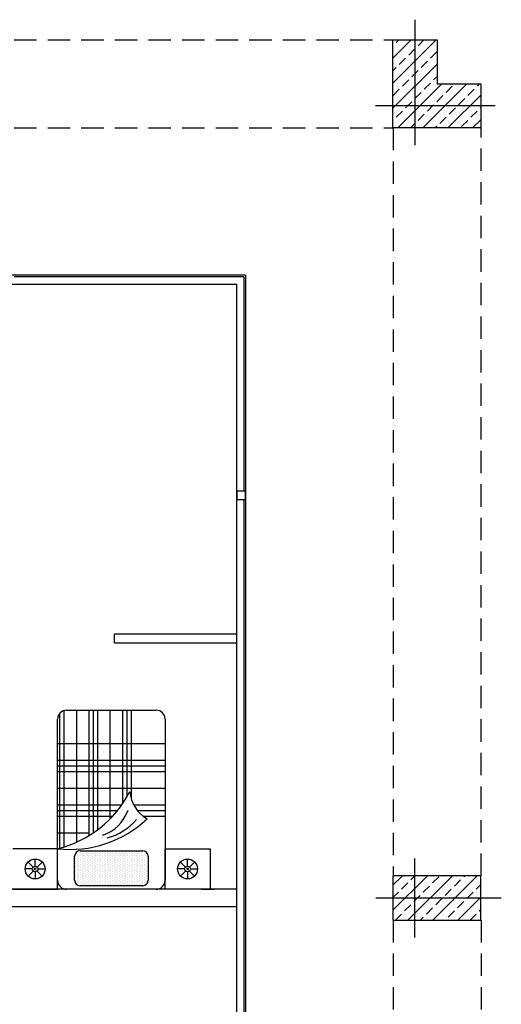
# Model space of a CAD drawing. Units: inches. Extents: x -511 to -161, y -226 to -97.
# Drawn here: x -374 to -369, y -133 to -122 of the extents above; entities that cross this region are included whole.
import ezdxf

# ---------------------------------------------------------------- set-up
doc = ezdxf.new("R2010")
doc.units = ezdxf.units.IN
doc.header["$MEASUREMENT"] = 0
doc.linetypes.add('HIDDEN', pattern=[0.375, 0.25, -0.125])
for name, color, linetype in [('1', 1, 'Continuous'), ('hatch', 252, 'Continuous'), ('NOI THAT', 42, 'Continuous')]:
    doc.layers.add(name, color=color, linetype=linetype)

# ---------------------------------------------------------------- blocks, each defined once
blk = doc.blocks.new('*X1480')
at = {"color": 0}
for p, q in [((130.365, -12.188), (130.752, -11.801)), ((130.365, -11.905), (130.469, -11.801)), ((130.535, -12.301), (131.035, -11.801)), ((130.567, -11.844), (130.611, -11.801)), ((130.815, -11.879), (130.885, -11.809)), ((130.818, -12.301), (131.318, -11.801)), ((131.062, -11.915), (131.133, -11.844)), ((131.168, -11.809), (131.176, -11.801)), ((130.461, -11.95), (130.532, -11.879)), ((130.709, -11.985), (130.779, -11.915)), ((130.956, -12.021), (131.027, -11.95)), ((131.31, -11.95), (131.365, -11.895)), ((130.365, -12.047), (130.426, -11.985)), ((130.603, -12.092), (130.673, -12.021)), ((130.85, -12.127), (130.921, -12.056)), ((131.101, -12.301), (131.365, -12.037)), ((131.204, -12.056), (131.274, -11.985)), ((130.497, -12.198), (130.567, -12.127)), ((130.744, -12.233), (130.815, -12.162)), ((131.098, -12.162), (131.168, -12.092)), ((131.345, -12.198), (131.365, -12.178)), ((130.393, -12.301), (130.461, -12.233)), ((130.676, -12.301), (130.709, -12.268)), ((130.992, -12.268), (131.062, -12.198)), ((131.242, -12.301), (131.31, -12.233))]:
    blk.add_line(p, q, dxfattribs=at)
blk = doc.blocks.new('*X1481')
at = {"color": 0}
for p, q in [((11.163, -21.646), (11.541, -21.268)), ((11.163, -21.363), (11.259, -21.268)), ((11.314, -21.355), (11.384, -21.284)), ((11.324, -21.768), (11.824, -21.268)), ((11.561, -21.39), (11.632, -21.319)), ((11.607, -21.768), (12.107, -21.268)), ((11.667, -21.284), (11.683, -21.268)), ((11.809, -21.425), (11.879, -21.355)), ((11.915, -21.319), (11.966, -21.268)), ((12.162, -21.355), (12.163, -21.353)), ((11.208, -21.461), (11.278, -21.39)), ((11.455, -21.496), (11.526, -21.425)), ((11.703, -21.531), (11.773, -21.461)), ((12.056, -21.461), (12.127, -21.39)), ((11.163, -21.505), (11.172, -21.496)), ((11.349, -21.602), (11.42, -21.531)), ((11.597, -21.637), (11.667, -21.567)), ((11.663, -21.995), (12.163, -21.495)), ((11.95, -21.567), (12.021, -21.496)), ((11.243, -21.708), (11.314, -21.637)), ((11.49, -21.744), (11.561, -21.673)), ((11.844, -21.673), (11.915, -21.602)), ((12.092, -21.708), (12.162, -21.637)), ((11.183, -21.768), (11.208, -21.744)), ((11.663, -21.853), (11.703, -21.814)), ((11.673, -22.268), (12.163, -21.778)), ((11.738, -21.779), (11.809, -21.708)), ((11.985, -21.814), (12.056, -21.744)), ((11.879, -21.92), (11.95, -21.85)), ((12.127, -21.956), (12.163, -21.919)), ((11.773, -22.026), (11.844, -21.956)), ((12.021, -22.062), (12.092, -21.991)), ((11.667, -22.132), (11.738, -22.062)), ((11.915, -22.168), (11.985, -22.097)), ((11.956, -22.268), (12.163, -22.06)), ((11.814, -22.268), (11.879, -22.203)), ((12.097, -22.268), (12.127, -22.239)), ((12.162, -22.203), (12.163, -22.202))]:
    blk.add_line(p, q, dxfattribs=at)

msp = doc.modelspace()

# ---------------------------------------------------------------- linework, layer by layer
at = {"color": 0}
for p, q in [((-373.674, -131.369), (-373.674, -131.369)), ((-373.674, -131.387), (-373.674, -131.387)), ((-373.674, -131.406), (-373.674, -131.406)), ((-373.674, -131.425), (-373.674, -131.425)), ((-373.655, -131.359), (-373.655, -131.359)), ((-373.655, -131.378), (-373.655, -131.378)), ((-373.655, -131.397), (-373.655, -131.397)), ((-373.655, -131.415), (-373.655, -131.415)), ((-373.637, -131.35), (-373.637, -131.35)), ((-373.637, -131.369), (-373.637, -131.369)), ((-373.637, -131.387), (-373.637, -131.387)), ((-373.637, -131.406), (-373.637, -131.406)), ((-373.637, -131.425), (-373.637, -131.425)), ((-373.618, -131.34), (-373.618, -131.34)), ((-373.618, -131.359), (-373.618, -131.359)), ((-373.618, -131.378), (-373.618, -131.378)), ((-373.618, -131.397), (-373.618, -131.397)), ((-373.618, -131.415), (-373.618, -131.415)), ((-373.599, -131.35), (-373.599, -131.35)), ((-373.599, -131.369), (-373.599, -131.369)), ((-373.599, -131.387), (-373.599, -131.387)), ((-373.599, -131.406), (-373.599, -131.406)), ((-373.599, -131.425), (-373.599, -131.425)), ((-373.58, -131.34), (-373.58, -131.34)), ((-373.58, -131.359), (-373.58, -131.359)), ((-373.58, -131.378), (-373.58, -131.378)), ((-373.58, -131.397), (-373.58, -131.397)), ((-373.58, -131.415), (-373.58, -131.415)), ((-373.562, -131.35), (-373.562, -131.35)), ((-373.562, -131.369), (-373.562, -131.369)), ((-373.562, -131.387), (-373.562, -131.387)), ((-373.562, -131.406), (-373.562, -131.406)), ((-373.562, -131.425), (-373.562, -131.425)), ((-373.543, -131.34), (-373.543, -131.34)), ((-373.543, -131.359), (-373.543, -131.359)), ((-373.543, -131.378), (-373.543, -131.378)), ((-373.543, -131.397), (-373.543, -131.397)), ((-373.543, -131.415), (-373.543, -131.415)), ((-373.524, -131.35), (-373.524, -131.35)), ((-373.524, -131.369), (-373.524, -131.369)), ((-373.524, -131.387), (-373.524, -131.387)), ((-373.524, -131.406), (-373.524, -131.406)), ((-373.524, -131.425), (-373.524, -131.425)), ((-373.505, -131.34), (-373.505, -131.34)), ((-373.505, -131.359), (-373.505, -131.359)), ((-373.505, -131.378), (-373.505, -131.378)), ((-373.505, -131.397), (-373.505, -131.397)), ((-373.505, -131.415), (-373.505, -131.415)), ((-373.487, -131.35), (-373.487, -131.35)), ((-373.487, -131.369), (-373.487, -131.369)), ((-373.487, -131.387), (-373.487, -131.387)), ((-373.487, -131.406), (-373.487, -131.406)), ((-373.487, -131.425), (-373.487, -131.425)), ((-373.468, -131.34), (-373.468, -131.34)), ((-373.468, -131.359), (-373.468, -131.359)), ((-373.468, -131.378), (-373.468, -131.378)), ((-373.468, -131.397), (-373.468, -131.397)), ((-373.468, -131.415), (-373.468, -131.415)), ((-373.449, -131.35), (-373.449, -131.35)), ((-373.449, -131.369), (-373.449, -131.369)), ((-373.449, -131.387), (-373.449, -131.387)), ((-373.449, -131.406), (-373.449, -131.406)), ((-373.449, -131.425), (-373.449, -131.425)), ((-373.43, -131.34), (-373.43, -131.34)), ((-373.43, -131.359), (-373.43, -131.359)), ((-373.43, -131.378), (-373.43, -131.378)), ((-373.43, -131.397), (-373.43, -131.397)), ((-373.43, -131.415), (-373.43, -131.415)), ((-373.412, -131.35), (-373.412, -131.35)), ((-373.412, -131.369), (-373.412, -131.369)), ((-373.412, -131.387), (-373.412, -131.387)), ((-373.412, -131.406), (-373.412, -131.406)), ((-373.412, -131.425), (-373.412, -131.425)), ((-373.393, -131.34), (-373.393, -131.34)), ((-373.393, -131.359), (-373.393, -131.359)), ((-373.393, -131.378), (-373.393, -131.378)), ((-373.393, -131.397), (-373.393, -131.397)), ((-373.393, -131.415), (-373.393, -131.415)), ((-373.374, -131.35), (-373.374, -131.35)), ((-373.374, -131.369), (-373.374, -131.369)), ((-373.374, -131.387), (-373.374, -131.387)), ((-373.374, -131.406), (-373.374, -131.406)), ((-373.374, -131.425), (-373.374, -131.425)), ((-373.355, -131.34), (-373.355, -131.34)), ((-373.355, -131.359), (-373.355, -131.359)), ((-373.355, -131.378), (-373.355, -131.378)), ((-373.355, -131.397), (-373.355, -131.397)), ((-373.355, -131.415), (-373.355, -131.415)), ((-373.337, -131.35), (-373.337, -131.35)), ((-373.337, -131.369), (-373.337, -131.369)), ((-373.337, -131.387), (-373.337, -131.387)), ((-373.337, -131.406), (-373.337, -131.406)), ((-373.337, -131.425), (-373.337, -131.425)), ((-373.318, -131.34), (-373.318, -131.34)), ((-373.318, -131.359), (-373.318, -131.359)), ((-373.318, -131.378), (-373.318, -131.378)), ((-373.318, -131.397), (-373.318, -131.397)), ((-373.318, -131.415), (-373.318, -131.415)), ((-373.299, -131.35), (-373.299, -131.35)), ((-373.299, -131.369), (-373.299, -131.369)), ((-373.299, -131.387), (-373.299, -131.387)), ((-373.299, -131.406), (-373.299, -131.406)), ((-373.299, -131.425), (-373.299, -131.425)), ((-373.28, -131.34), (-373.28, -131.34)), ((-373.28, -131.359), (-373.28, -131.359)), ((-373.28, -131.378), (-373.28, -131.378)), ((-373.28, -131.397), (-373.28, -131.397)), ((-373.28, -131.415), (-373.28, -131.415)), ((-373.262, -131.35), (-373.262, -131.35)), ((-373.262, -131.369), (-373.262, -131.369)), ((-373.262, -131.387), (-373.262, -131.387)), ((-373.262, -131.406), (-373.262, -131.406)), ((-373.262, -131.425), (-373.262, -131.425)), ((-373.243, -131.34), (-373.243, -131.34)), ((-373.243, -131.359), (-373.243, -131.359)), ((-373.243, -131.378), (-373.243, -131.378)), ((-373.243, -131.397), (-373.243, -131.397)), ((-373.243, -131.415), (-373.243, -131.415)), ((-373.224, -131.35), (-373.224, -131.35)), ((-373.224, -131.369), (-373.224, -131.369)), ((-373.224, -131.387), (-373.224, -131.387)), ((-373.224, -131.406), (-373.224, -131.406)), ((-373.224, -131.425), (-373.224, -131.425)), ((-373.205, -131.34), (-373.205, -131.34)), ((-373.205, -131.359), (-373.205, -131.359)), ((-373.205, -131.378), (-373.205, -131.378)), ((-373.205, -131.397), (-373.205, -131.397)), ((-373.205, -131.415), (-373.205, -131.415)), ((-373.187, -131.35), (-373.187, -131.35)), ((-373.187, -131.369), (-373.187, -131.369)), ((-373.187, -131.387), (-373.187, -131.387)), ((-373.187, -131.406), (-373.187, -131.406)), ((-373.187, -131.425), (-373.187, -131.425)), ((-373.168, -131.34), (-373.168, -131.34)), ((-373.168, -131.359), (-373.168, -131.359)), ((-373.168, -131.378), (-373.168, -131.378)), ((-373.168, -131.397), (-373.168, -131.397)), ((-373.168, -131.415), (-373.168, -131.415)), ((-373.149, -131.35), (-373.149, -131.35)), ((-373.149, -131.369), (-373.149, -131.369)), ((-373.149, -131.387), (-373.149, -131.387)), ((-373.149, -131.406), (-373.149, -131.406)), ((-373.149, -131.425), (-373.149, -131.425)), ((-373.13, -131.34), (-373.13, -131.34)), ((-373.13, -131.359), (-373.13, -131.359)), ((-373.13, -131.378), (-373.13, -131.378)), ((-373.13, -131.397), (-373.13, -131.397)), ((-373.13, -131.415), (-373.13, -131.415)), ((-373.112, -131.35), (-373.112, -131.35)), ((-373.112, -131.369), (-373.112, -131.369)), ((-373.112, -131.387), (-373.112, -131.387)), ((-373.112, -131.406), (-373.112, -131.406)), ((-373.112, -131.425), (-373.112, -131.425)), ((-373.093, -131.34), (-373.093, -131.34)), ((-373.093, -131.359), (-373.093, -131.359)), ((-373.093, -131.378), (-373.093, -131.378)), ((-373.093, -131.397), (-373.093, -131.397)), ((-373.093, -131.415), (-373.093, -131.415)), ((-373.074, -131.35), (-373.074, -131.35)), ((-373.074, -131.369), (-373.074, -131.369)), ((-373.074, -131.387), (-373.074, -131.387)), ((-373.074, -131.406), (-373.074, -131.406)), ((-373.074, -131.425), (-373.074, -131.425)), ((-373.055, -131.34), (-373.055, -131.34)), ((-373.055, -131.359), (-373.055, -131.359)), ((-373.055, -131.378), (-373.055, -131.378)), ((-373.055, -131.397), (-373.055, -131.397)), ((-373.055, -131.415), (-373.055, -131.415)), ((-373.037, -131.35), (-373.037, -131.35)), ((-373.037, -131.369), (-373.037, -131.369)), ((-373.037, -131.387), (-373.037, -131.387)), ((-373.037, -131.406), (-373.037, -131.406)), ((-373.037, -131.425), (-373.037, -131.425)), ((-373.018, -131.34), (-373.018, -131.34)), ((-373.018, -131.359), (-373.018, -131.359)), ((-373.018, -131.378), (-373.018, -131.378)), ((-373.018, -131.397), (-373.018, -131.397)), ((-373.018, -131.415), (-373.018, -131.415)), ((-372.999, -131.35), (-372.999, -131.35)), ((-372.999, -131.369), (-372.999, -131.369)), ((-372.999, -131.387), (-372.999, -131.387)), ((-372.999, -131.406), (-372.999, -131.406)), ((-372.999, -131.425), (-372.999, -131.425)), ((-372.98, -131.34), (-372.98, -131.34)), ((-372.98, -131.359), (-372.98, -131.359)), ((-372.98, -131.378), (-372.98, -131.378)), ((-372.98, -131.397), (-372.98, -131.397)), ((-372.98, -131.415), (-372.98, -131.415)), ((-372.962, -131.35), (-372.962, -131.35)), ((-372.962, -131.369), (-372.962, -131.369)), ((-372.962, -131.387), (-372.962, -131.387)), ((-372.962, -131.406), (-372.962, -131.406)), ((-372.962, -131.425), (-372.962, -131.425)), ((-372.943, -131.34), (-372.943, -131.34)), ((-372.943, -131.359), (-372.943, -131.359)), ((-372.943, -131.378), (-372.943, -131.378)), ((-372.943, -131.397), (-372.943, -131.397)), ((-372.943, -131.415), (-372.943, -131.415)), ((-372.924, -131.35), (-372.924, -131.35)), ((-372.924, -131.369), (-372.924, -131.369)), ((-372.924, -131.387), (-372.924, -131.387)), ((-372.924, -131.406), (-372.924, -131.406)), ((-372.924, -131.425), (-372.924, -131.425)), ((-372.905, -131.359), (-372.905, -131.359)), ((-372.905, -131.378), (-372.905, -131.378)), ((-372.905, -131.397), (-372.905, -131.397)), ((-372.905, -131.415), (-372.905, -131.415)), ((-372.887, -131.369), (-372.887, -131.369)), ((-372.887, -131.387), (-372.887, -131.387)), ((-372.887, -131.406), (-372.887, -131.406)), ((-372.887, -131.425), (-372.887, -131.425)), ((-372.868, -131.378), (-372.868, -131.378)), ((-372.868, -131.397), (-372.868, -131.397)), ((-372.868, -131.415), (-372.868, -131.415)), ((-373.674, -131.444), (-373.674, -131.444)), ((-373.674, -131.462), (-373.674, -131.462)), ((-373.674, -131.481), (-373.674, -131.481)), ((-373.674, -131.5), (-373.674, -131.5)), ((-373.674, -131.519), (-373.674, -131.519)), ((-373.674, -131.537), (-373.674, -131.537)), ((-373.655, -131.434), (-373.655, -131.434)), ((-373.655, -131.453), (-373.655, -131.453)), ((-373.655, -131.472), (-373.655, -131.472)), ((-373.655, -131.49), (-373.655, -131.49)), ((-373.655, -131.509), (-373.655, -131.509)), ((-373.655, -131.528), (-373.655, -131.528)), ((-373.637, -131.444), (-373.637, -131.444)), ((-373.637, -131.462), (-373.637, -131.462)), ((-373.637, -131.481), (-373.637, -131.481)), ((-373.637, -131.5), (-373.637, -131.5)), ((-373.637, -131.519), (-373.637, -131.519)), ((-373.637, -131.537), (-373.637, -131.537)), ((-373.618, -131.434), (-373.618, -131.434)), ((-373.618, -131.453), (-373.618, -131.453)), ((-373.618, -131.472), (-373.618, -131.472)), ((-373.618, -131.49), (-373.618, -131.49)), ((-373.618, -131.509), (-373.618, -131.509)), ((-373.618, -131.528), (-373.618, -131.528)), ((-373.599, -131.444), (-373.599, -131.444)), ((-373.599, -131.462), (-373.599, -131.462)), ((-373.599, -131.481), (-373.599, -131.481)), ((-373.599, -131.5), (-373.599, -131.5)), ((-373.599, -131.519), (-373.599, -131.519)), ((-373.599, -131.537), (-373.599, -131.537)), ((-373.58, -131.434), (-373.58, -131.434)), ((-373.58, -131.453), (-373.58, -131.453)), ((-373.58, -131.472), (-373.58, -131.472)), ((-373.58, -131.49), (-373.58, -131.49)), ((-373.58, -131.509), (-373.58, -131.509)), ((-373.58, -131.528), (-373.58, -131.528)), ((-373.562, -131.444), (-373.562, -131.444)), ((-373.562, -131.462), (-373.562, -131.462)), ((-373.562, -131.481), (-373.562, -131.481)), ((-373.562, -131.5), (-373.562, -131.5)), ((-373.562, -131.519), (-373.562, -131.519)), ((-373.562, -131.537), (-373.562, -131.537)), ((-373.543, -131.434), (-373.543, -131.434)), ((-373.543, -131.453), (-373.543, -131.453)), ((-373.543, -131.472), (-373.543, -131.472)), ((-373.543, -131.49), (-373.543, -131.49)), ((-373.543, -131.509), (-373.543, -131.509)), ((-373.543, -131.528), (-373.543, -131.528)), ((-373.524, -131.444), (-373.524, -131.444)), ((-373.524, -131.462), (-373.524, -131.462)), ((-373.524, -131.481), (-373.524, -131.481)), ((-373.524, -131.5), (-373.524, -131.5)), ((-373.524, -131.519), (-373.524, -131.519)), ((-373.524, -131.537), (-373.524, -131.537)), ((-373.505, -131.434), (-373.505, -131.434)), ((-373.505, -131.453), (-373.505, -131.453)), ((-373.505, -131.472), (-373.505, -131.472)), ((-373.505, -131.49), (-373.505, -131.49)), ((-373.505, -131.509), (-373.505, -131.509)), ((-373.505, -131.528), (-373.505, -131.528)), ((-373.487, -131.444), (-373.487, -131.444)), ((-373.487, -131.462), (-373.487, -131.462)), ((-373.487, -131.481), (-373.487, -131.481)), ((-373.487, -131.5), (-373.487, -131.5)), ((-373.487, -131.519), (-373.487, -131.519)), ((-373.487, -131.537), (-373.487, -131.537)), ((-373.468, -131.434), (-373.468, -131.434)), ((-373.468, -131.453), (-373.468, -131.453)), ((-373.468, -131.472), (-373.468, -131.472)), ((-373.468, -131.49), (-373.468, -131.49)), ((-373.468, -131.509), (-373.468, -131.509)), ((-373.468, -131.528), (-373.468, -131.528)), ((-373.449, -131.444), (-373.449, -131.444)), ((-373.449, -131.462), (-373.449, -131.462)), ((-373.449, -131.481), (-373.449, -131.481)), ((-373.449, -131.5), (-373.449, -131.5)), ((-373.449, -131.519), (-373.449, -131.519)), ((-373.449, -131.537), (-373.449, -131.537)), ((-373.43, -131.434), (-373.43, -131.434)), ((-373.43, -131.453), (-373.43, -131.453)), ((-373.43, -131.472), (-373.43, -131.472)), ((-373.43, -131.49), (-373.43, -131.49)), ((-373.43, -131.509), (-373.43, -131.509)), ((-373.43, -131.528), (-373.43, -131.528)), ((-373.412, -131.444), (-373.412, -131.444)), ((-373.412, -131.462), (-373.412, -131.462)), ((-373.412, -131.481), (-373.412, -131.481)), ((-373.412, -131.5), (-373.412, -131.5)), ((-373.412, -131.519), (-373.412, -131.519)), ((-373.412, -131.537), (-373.412, -131.537)), ((-373.393, -131.434), (-373.393, -131.434)), ((-373.393, -131.453), (-373.393, -131.453)), ((-373.393, -131.472), (-373.393, -131.472)), ((-373.393, -131.49), (-373.393, -131.49)), ((-373.393, -131.509), (-373.393, -131.509)), ((-373.393, -131.528), (-373.393, -131.528)), ((-373.374, -131.444), (-373.374, -131.444)), ((-373.374, -131.462), (-373.374, -131.462)), ((-373.374, -131.481), (-373.374, -131.481)), ((-373.374, -131.5), (-373.374, -131.5)), ((-373.374, -131.519), (-373.374, -131.519)), ((-373.374, -131.537), (-373.374, -131.537)), ((-373.355, -131.434), (-373.355, -131.434)), ((-373.355, -131.453), (-373.355, -131.453)), ((-373.355, -131.472), (-373.355, -131.472)), ((-373.355, -131.49), (-373.355, -131.49)), ((-373.355, -131.509), (-373.355, -131.509)), ((-373.355, -131.528), (-373.355, -131.528)), ((-373.337, -131.444), (-373.337, -131.444)), ((-373.337, -131.462), (-373.337, -131.462)), ((-373.337, -131.481), (-373.337, -131.481)), ((-373.337, -131.5), (-373.337, -131.5)), ((-373.337, -131.519), (-373.337, -131.519)), ((-373.337, -131.537), (-373.337, -131.537)), ((-373.318, -131.434), (-373.318, -131.434)), ((-373.318, -131.453), (-373.318, -131.453)), ((-373.318, -131.472), (-373.318, -131.472)), ((-373.318, -131.49), (-373.318, -131.49)), ((-373.318, -131.509), (-373.318, -131.509)), ((-373.318, -131.528), (-373.318, -131.528)), ((-373.299, -131.444), (-373.299, -131.444)), ((-373.299, -131.462), (-373.299, -131.462)), ((-373.299, -131.481), (-373.299, -131.481)), ((-373.299, -131.5), (-373.299, -131.5)), ((-373.299, -131.519), (-373.299, -131.519)), ((-373.299, -131.537), (-373.299, -131.537)), ((-373.28, -131.434), (-373.28, -131.434)), ((-373.28, -131.453), (-373.28, -131.453)), ((-373.28, -131.472), (-373.28, -131.472)), ((-373.28, -131.49), (-373.28, -131.49)), ((-373.28, -131.509), (-373.28, -131.509)), ((-373.28, -131.528), (-373.28, -131.528)), ((-373.262, -131.444), (-373.262, -131.444)), ((-373.262, -131.462), (-373.262, -131.462)), ((-373.262, -131.481), (-373.262, -131.481)), ((-373.262, -131.5), (-373.262, -131.5)), ((-373.262, -131.519), (-373.262, -131.519)), ((-373.262, -131.537), (-373.262, -131.537)), ((-373.243, -131.434), (-373.243, -131.434)), ((-373.243, -131.453), (-373.243, -131.453)), ((-373.243, -131.472), (-373.243, -131.472)), ((-373.243, -131.49), (-373.243, -131.49)), ((-373.243, -131.509), (-373.243, -131.509)), ((-373.243, -131.528), (-373.243, -131.528)), ((-373.224, -131.444), (-373.224, -131.444)), ((-373.224, -131.462), (-373.224, -131.462)), ((-373.224, -131.481), (-373.224, -131.481)), ((-373.224, -131.5), (-373.224, -131.5)), ((-373.224, -131.519), (-373.224, -131.519)), ((-373.224, -131.537), (-373.224, -131.537)), ((-373.205, -131.434), (-373.205, -131.434)), ((-373.205, -131.453), (-373.205, -131.453)), ((-373.205, -131.472), (-373.205, -131.472)), ((-373.205, -131.49), (-373.205, -131.49)), ((-373.205, -131.509), (-373.205, -131.509)), ((-373.205, -131.528), (-373.205, -131.528)), ((-373.187, -131.444), (-373.187, -131.444)), ((-373.187, -131.462), (-373.187, -131.462)), ((-373.187, -131.481), (-373.187, -131.481)), ((-373.187, -131.5), (-373.187, -131.5)), ((-373.187, -131.519), (-373.187, -131.519)), ((-373.187, -131.537), (-373.187, -131.537)), ((-373.168, -131.434), (-373.168, -131.434)), ((-373.168, -131.453), (-373.168, -131.453)), ((-373.168, -131.472), (-373.168, -131.472)), ((-373.168, -131.49), (-373.168, -131.49)), ((-373.168, -131.509), (-373.168, -131.509)), ((-373.168, -131.528), (-373.168, -131.528)), ((-373.149, -131.444), (-373.149, -131.444)), ((-373.149, -131.462), (-373.149, -131.462)), ((-373.149, -131.481), (-373.149, -131.481)), ((-373.149, -131.5), (-373.149, -131.5)), ((-373.149, -131.519), (-373.149, -131.519)), ((-373.149, -131.537), (-373.149, -131.537)), ((-373.13, -131.434), (-373.13, -131.434)), ((-373.13, -131.453), (-373.13, -131.453)), ((-373.13, -131.472), (-373.13, -131.472)), ((-373.13, -131.49), (-373.13, -131.49)), ((-373.13, -131.509), (-373.13, -131.509)), ((-373.13, -131.528), (-373.13, -131.528)), ((-373.112, -131.444), (-373.112, -131.444)), ((-373.112, -131.462), (-373.112, -131.462)), ((-373.112, -131.481), (-373.112, -131.481)), ((-373.112, -131.5), (-373.112, -131.5)), ((-373.112, -131.519), (-373.112, -131.519)), ((-373.112, -131.537), (-373.112, -131.537)), ((-373.093, -131.434), (-373.093, -131.434)), ((-373.093, -131.453), (-373.093, -131.453)), ((-373.093, -131.472), (-373.093, -131.472)), ((-373.093, -131.49), (-373.093, -131.49)), ((-373.093, -131.509), (-373.093, -131.509)), ((-373.093, -131.528), (-373.093, -131.528)), ((-373.074, -131.444), (-373.074, -131.444)), ((-373.074, -131.462), (-373.074, -131.462)), ((-373.074, -131.481), (-373.074, -131.481)), ((-373.074, -131.5), (-373.074, -131.5)), ((-373.074, -131.519), (-373.074, -131.519)), ((-373.074, -131.537), (-373.074, -131.537)), ((-373.055, -131.434), (-373.055, -131.434)), ((-373.055, -131.453), (-373.055, -131.453)), ((-373.055, -131.472), (-373.055, -131.472)), ((-373.055, -131.49), (-373.055, -131.49)), ((-373.055, -131.509), (-373.055, -131.509)), ((-373.055, -131.528), (-373.055, -131.528)), ((-373.037, -131.444), (-373.037, -131.444)), ((-373.037, -131.462), (-373.037, -131.462)), ((-373.037, -131.481), (-373.037, -131.481)), ((-373.037, -131.5), (-373.037, -131.5)), ((-373.037, -131.519), (-373.037, -131.519)), ((-373.037, -131.537), (-373.037, -131.537)), ((-373.018, -131.434), (-373.018, -131.434)), ((-373.018, -131.453), (-373.018, -131.453)), ((-373.018, -131.472), (-373.018, -131.472)), ((-373.018, -131.49), (-373.018, -131.49)), ((-373.018, -131.509), (-373.018, -131.509)), ((-373.018, -131.528), (-373.018, -131.528)), ((-372.999, -131.444), (-372.999, -131.444)), ((-372.999, -131.462), (-372.999, -131.462)), ((-372.999, -131.481), (-372.999, -131.481)), ((-372.999, -131.5), (-372.999, -131.5)), ((-372.999, -131.519), (-372.999, -131.519)), ((-372.999, -131.537), (-372.999, -131.537)), ((-372.98, -131.434), (-372.98, -131.434)), ((-372.98, -131.453), (-372.98, -131.453)), ((-372.98, -131.472), (-372.98, -131.472)), ((-372.98, -131.49), (-372.98, -131.49)), ((-372.98, -131.509), (-372.98, -131.509)), ((-372.98, -131.528), (-372.98, -131.528)), ((-372.962, -131.444), (-372.962, -131.444)), ((-372.962, -131.462), (-372.962, -131.462)), ((-372.962, -131.481), (-372.962, -131.481)), ((-372.962, -131.5), (-372.962, -131.5)), ((-372.962, -131.519), (-372.962, -131.519)), ((-372.962, -131.537), (-372.962, -131.537)), ((-372.943, -131.434), (-372.943, -131.434)), ((-372.943, -131.453), (-372.943, -131.453)), ((-372.943, -131.472), (-372.943, -131.472)), ((-372.943, -131.49), (-372.943, -131.49)), ((-372.943, -131.509), (-372.943, -131.509)), ((-372.943, -131.528), (-372.943, -131.528)), ((-372.924, -131.444), (-372.924, -131.444)), ((-372.924, -131.462), (-372.924, -131.462)), ((-372.924, -131.481), (-372.924, -131.481)), ((-372.924, -131.5), (-372.924, -131.5)), ((-372.924, -131.519), (-372.924, -131.519)), ((-372.924, -131.537), (-372.924, -131.537)), ((-372.905, -131.434), (-372.905, -131.434)), ((-372.905, -131.453), (-372.905, -131.453)), ((-372.905, -131.472), (-372.905, -131.472)), ((-372.905, -131.49), (-372.905, -131.49)), ((-372.905, -131.509), (-372.905, -131.509)), ((-372.905, -131.528), (-372.905, -131.528)), ((-372.887, -131.444), (-372.887, -131.444)), ((-372.887, -131.462), (-372.887, -131.462)), ((-372.887, -131.481), (-372.887, -131.481)), ((-372.887, -131.5), (-372.887, -131.5)), ((-372.887, -131.519), (-372.887, -131.519)), ((-372.887, -131.537), (-372.887, -131.537)), ((-372.868, -131.434), (-372.868, -131.434)), ((-372.868, -131.453), (-372.868, -131.453)), ((-372.868, -131.472), (-372.868, -131.472)), ((-372.868, -131.49), (-372.868, -131.49)), ((-372.868, -131.509), (-372.868, -131.509)), ((-372.868, -131.528), (-372.868, -131.528)), ((-373.674, -131.556), (-373.674, -131.556)), ((-373.674, -131.575), (-373.674, -131.575)), ((-373.674, -131.594), (-373.674, -131.594)), ((-373.674, -131.612), (-373.674, -131.612)), ((-373.674, -131.631), (-373.674, -131.631)), ((-373.674, -131.65), (-373.674, -131.65)), ((-373.655, -131.547), (-373.655, -131.547)), ((-373.655, -131.565), (-373.655, -131.565)), ((-373.655, -131.584), (-373.655, -131.584)), ((-373.655, -131.603), (-373.655, -131.603)), ((-373.655, -131.622), (-373.655, -131.622)), ((-373.655, -131.64), (-373.655, -131.64)), ((-373.637, -131.556), (-373.637, -131.556)), ((-373.637, -131.575), (-373.637, -131.575)), ((-373.637, -131.594), (-373.637, -131.594)), ((-373.637, -131.612), (-373.637, -131.612)), ((-373.637, -131.631), (-373.637, -131.631)), ((-373.637, -131.65), (-373.637, -131.65)), ((-373.618, -131.547), (-373.618, -131.547)), ((-373.618, -131.565), (-373.618, -131.565)), ((-373.618, -131.584), (-373.618, -131.584)), ((-373.618, -131.603), (-373.618, -131.603)), ((-373.618, -131.622), (-373.618, -131.622)), ((-373.618, -131.64), (-373.618, -131.64)), ((-373.599, -131.556), (-373.599, -131.556)), ((-373.599, -131.575), (-373.599, -131.575)), ((-373.599, -131.594), (-373.599, -131.594)), ((-373.599, -131.612), (-373.599, -131.612)), ((-373.599, -131.631), (-373.599, -131.631)), ((-373.599, -131.65), (-373.599, -131.65)), ((-373.58, -131.547), (-373.58, -131.547)), ((-373.58, -131.565), (-373.58, -131.565)), ((-373.58, -131.584), (-373.58, -131.584)), ((-373.58, -131.603), (-373.58, -131.603)), ((-373.58, -131.622), (-373.58, -131.622)), ((-373.58, -131.64), (-373.58, -131.64)), ((-373.562, -131.556), (-373.562, -131.556)), ((-373.562, -131.575), (-373.562, -131.575)), ((-373.562, -131.594), (-373.562, -131.594)), ((-373.562, -131.612), (-373.562, -131.612)), ((-373.562, -131.631), (-373.562, -131.631)), ((-373.562, -131.65), (-373.562, -131.65)), ((-373.543, -131.547), (-373.543, -131.547)), ((-373.543, -131.565), (-373.543, -131.565)), ((-373.543, -131.584), (-373.543, -131.584)), ((-373.543, -131.603), (-373.543, -131.603)), ((-373.543, -131.622), (-373.543, -131.622)), ((-373.543, -131.64), (-373.543, -131.64)), ((-373.524, -131.556), (-373.524, -131.556)), ((-373.524, -131.575), (-373.524, -131.575)), ((-373.524, -131.594), (-373.524, -131.594)), ((-373.524, -131.612), (-373.524, -131.612)), ((-373.524, -131.631), (-373.524, -131.631)), ((-373.524, -131.65), (-373.524, -131.65)), ((-373.505, -131.547), (-373.505, -131.547)), ((-373.505, -131.565), (-373.505, -131.565)), ((-373.505, -131.584), (-373.505, -131.584)), ((-373.505, -131.603), (-373.505, -131.603)), ((-373.505, -131.622), (-373.505, -131.622)), ((-373.505, -131.64), (-373.505, -131.64)), ((-373.487, -131.556), (-373.487, -131.556)), ((-373.487, -131.575), (-373.487, -131.575)), ((-373.487, -131.594), (-373.487, -131.594)), ((-373.487, -131.612), (-373.487, -131.612)), ((-373.487, -131.631), (-373.487, -131.631)), ((-373.487, -131.65), (-373.487, -131.65)), ((-373.468, -131.547), (-373.468, -131.547)), ((-373.468, -131.565), (-373.468, -131.565)), ((-373.468, -131.584), (-373.468, -131.584)), ((-373.468, -131.603), (-373.468, -131.603)), ((-373.468, -131.622), (-373.468, -131.622)), ((-373.468, -131.64), (-373.468, -131.64)), ((-373.449, -131.556), (-373.449, -131.556)), ((-373.449, -131.575), (-373.449, -131.575)), ((-373.449, -131.594), (-373.449, -131.594)), ((-373.449, -131.612), (-373.449, -131.612)), ((-373.449, -131.631), (-373.449, -131.631)), ((-373.449, -131.65), (-373.449, -131.65)), ((-373.43, -131.547), (-373.43, -131.547)), ((-373.43, -131.565), (-373.43, -131.565)), ((-373.43, -131.584), (-373.43, -131.584)), ((-373.43, -131.603), (-373.43, -131.603)), ((-373.43, -131.622), (-373.43, -131.622)), ((-373.43, -131.64), (-373.43, -131.64)), ((-373.412, -131.556), (-373.412, -131.556)), ((-373.412, -131.575), (-373.412, -131.575)), ((-373.412, -131.594), (-373.412, -131.594)), ((-373.412, -131.612), (-373.412, -131.612)), ((-373.412, -131.631), (-373.412, -131.631)), ((-373.412, -131.65), (-373.412, -131.65)), ((-373.393, -131.547), (-373.393, -131.547)), ((-373.393, -131.565), (-373.393, -131.565)), ((-373.393, -131.584), (-373.393, -131.584)), ((-373.393, -131.603), (-373.393, -131.603)), ((-373.393, -131.622), (-373.393, -131.622)), ((-373.393, -131.64), (-373.393, -131.64)), ((-373.374, -131.556), (-373.374, -131.556)), ((-373.374, -131.575), (-373.374, -131.575)), ((-373.374, -131.594), (-373.374, -131.594)), ((-373.374, -131.612), (-373.374, -131.612)), ((-373.374, -131.631), (-373.374, -131.631)), ((-373.374, -131.65), (-373.374, -131.65)), ((-373.355, -131.547), (-373.355, -131.547)), ((-373.355, -131.565), (-373.355, -131.565)), ((-373.355, -131.584), (-373.355, -131.584)), ((-373.355, -131.603), (-373.355, -131.603)), ((-373.355, -131.622), (-373.355, -131.622)), ((-373.355, -131.64), (-373.355, -131.64)), ((-373.337, -131.556), (-373.337, -131.556)), ((-373.337, -131.575), (-373.337, -131.575)), ((-373.337, -131.594), (-373.337, -131.594)), ((-373.337, -131.612), (-373.337, -131.612)), ((-373.337, -131.631), (-373.337, -131.631)), ((-373.337, -131.65), (-373.337, -131.65)), ((-373.318, -131.547), (-373.318, -131.547)), ((-373.318, -131.565), (-373.318, -131.565)), ((-373.318, -131.584), (-373.318, -131.584)), ((-373.318, -131.603), (-373.318, -131.603)), ((-373.318, -131.622), (-373.318, -131.622)), ((-373.318, -131.64), (-373.318, -131.64)), ((-373.299, -131.556), (-373.299, -131.556)), ((-373.299, -131.575), (-373.299, -131.575)), ((-373.299, -131.594), (-373.299, -131.594)), ((-373.299, -131.612), (-373.299, -131.612)), ((-373.299, -131.631), (-373.299, -131.631)), ((-373.299, -131.65), (-373.299, -131.65)), ((-373.28, -131.547), (-373.28, -131.547)), ((-373.28, -131.565), (-373.28, -131.565)), ((-373.28, -131.584), (-373.28, -131.584)), ((-373.28, -131.603), (-373.28, -131.603)), ((-373.28, -131.622), (-373.28, -131.622)), ((-373.28, -131.64), (-373.28, -131.64)), ((-373.262, -131.556), (-373.262, -131.556)), ((-373.262, -131.575), (-373.262, -131.575)), ((-373.262, -131.594), (-373.262, -131.594)), ((-373.262, -131.612), (-373.262, -131.612)), ((-373.262, -131.631), (-373.262, -131.631)), ((-373.262, -131.65), (-373.262, -131.65)), ((-373.243, -131.547), (-373.243, -131.547)), ((-373.243, -131.565), (-373.243, -131.565)), ((-373.243, -131.584), (-373.243, -131.584)), ((-373.243, -131.603), (-373.243, -131.603)), ((-373.243, -131.622), (-373.243, -131.622)), ((-373.243, -131.64), (-373.243, -131.64)), ((-373.224, -131.556), (-373.224, -131.556)), ((-373.224, -131.575), (-373.224, -131.575)), ((-373.224, -131.594), (-373.224, -131.594)), ((-373.224, -131.612), (-373.224, -131.612)), ((-373.224, -131.631), (-373.224, -131.631)), ((-373.224, -131.65), (-373.224, -131.65)), ((-373.205, -131.547), (-373.205, -131.547)), ((-373.205, -131.565), (-373.205, -131.565)), ((-373.205, -131.584), (-373.205, -131.584)), ((-373.205, -131.603), (-373.205, -131.603)), ((-373.205, -131.622), (-373.205, -131.622)), ((-373.205, -131.64), (-373.205, -131.64)), ((-373.187, -131.556), (-373.187, -131.556)), ((-373.187, -131.575), (-373.187, -131.575)), ((-373.187, -131.594), (-373.187, -131.594)), ((-373.187, -131.612), (-373.187, -131.612)), ((-373.187, -131.631), (-373.187, -131.631)), ((-373.187, -131.65), (-373.187, -131.65)), ((-373.168, -131.547), (-373.168, -131.547)), ((-373.168, -131.565), (-373.168, -131.565)), ((-373.168, -131.584), (-373.168, -131.584)), ((-373.168, -131.603), (-373.168, -131.603)), ((-373.168, -131.622), (-373.168, -131.622)), ((-373.168, -131.64), (-373.168, -131.64)), ((-373.149, -131.556), (-373.149, -131.556)), ((-373.149, -131.575), (-373.149, -131.575)), ((-373.149, -131.594), (-373.149, -131.594)), ((-373.149, -131.612), (-373.149, -131.612)), ((-373.149, -131.631), (-373.149, -131.631)), ((-373.149, -131.65), (-373.149, -131.65)), ((-373.13, -131.547), (-373.13, -131.547)), ((-373.13, -131.565), (-373.13, -131.565)), ((-373.13, -131.584), (-373.13, -131.584)), ((-373.13, -131.603), (-373.13, -131.603)), ((-373.13, -131.622), (-373.13, -131.622)), ((-373.13, -131.64), (-373.13, -131.64)), ((-373.112, -131.556), (-373.112, -131.556)), ((-373.112, -131.575), (-373.112, -131.575)), ((-373.112, -131.594), (-373.112, -131.594)), ((-373.112, -131.612), (-373.112, -131.612)), ((-373.112, -131.631), (-373.112, -131.631)), ((-373.112, -131.65), (-373.112, -131.65)), ((-373.093, -131.547), (-373.093, -131.547)), ((-373.093, -131.565), (-373.093, -131.565)), ((-373.093, -131.584), (-373.093, -131.584)), ((-373.093, -131.603), (-373.093, -131.603)), ((-373.093, -131.622), (-373.093, -131.622)), ((-373.093, -131.64), (-373.093, -131.64)), ((-373.074, -131.556), (-373.074, -131.556)), ((-373.074, -131.575), (-373.074, -131.575)), ((-373.074, -131.594), (-373.074, -131.594)), ((-373.074, -131.612), (-373.074, -131.612)), ((-373.074, -131.631), (-373.074, -131.631)), ((-373.074, -131.65), (-373.074, -131.65)), ((-373.055, -131.547), (-373.055, -131.547)), ((-373.055, -131.565), (-373.055, -131.565)), ((-373.055, -131.584), (-373.055, -131.584)), ((-373.055, -131.603), (-373.055, -131.603)), ((-373.055, -131.622), (-373.055, -131.622)), ((-373.055, -131.64), (-373.055, -131.64)), ((-373.037, -131.556), (-373.037, -131.556)), ((-373.037, -131.575), (-373.037, -131.575)), ((-373.037, -131.594), (-373.037, -131.594)), ((-373.037, -131.612), (-373.037, -131.612)), ((-373.037, -131.631), (-373.037, -131.631)), ((-373.037, -131.65), (-373.037, -131.65)), ((-373.018, -131.547), (-373.018, -131.547)), ((-373.018, -131.565), (-373.018, -131.565)), ((-373.018, -131.584), (-373.018, -131.584)), ((-373.018, -131.603), (-373.018, -131.603)), ((-373.018, -131.622), (-373.018, -131.622)), ((-373.018, -131.64), (-373.018, -131.64)), ((-372.999, -131.556), (-372.999, -131.556)), ((-372.999, -131.575), (-372.999, -131.575)), ((-372.999, -131.594), (-372.999, -131.594)), ((-372.999, -131.612), (-372.999, -131.612)), ((-372.999, -131.631), (-372.999, -131.631)), ((-372.999, -131.65), (-372.999, -131.65)), ((-372.98, -131.547), (-372.98, -131.547)), ((-372.98, -131.565), (-372.98, -131.565)), ((-372.98, -131.584), (-372.98, -131.584)), ((-372.98, -131.603), (-372.98, -131.603)), ((-372.98, -131.622), (-372.98, -131.622)), ((-372.98, -131.64), (-372.98, -131.64)), ((-372.962, -131.556), (-372.962, -131.556)), ((-372.962, -131.575), (-372.962, -131.575)), ((-372.962, -131.594), (-372.962, -131.594)), ((-372.962, -131.612), (-372.962, -131.612)), ((-372.962, -131.631), (-372.962, -131.631)), ((-372.962, -131.65), (-372.962, -131.65)), ((-372.943, -131.547), (-372.943, -131.547)), ((-372.943, -131.565), (-372.943, -131.565)), ((-372.943, -131.584), (-372.943, -131.584)), ((-372.943, -131.603), (-372.943, -131.603)), ((-372.943, -131.622), (-372.943, -131.622)), ((-372.943, -131.64), (-372.943, -131.64)), ((-372.924, -131.556), (-372.924, -131.556)), ((-372.924, -131.575), (-372.924, -131.575)), ((-372.924, -131.594), (-372.924, -131.594)), ((-372.924, -131.612), (-372.924, -131.612)), ((-372.924, -131.631), (-372.924, -131.631)), ((-372.924, -131.65), (-372.924, -131.65)), ((-372.905, -131.547), (-372.905, -131.547)), ((-372.905, -131.565), (-372.905, -131.565)), ((-372.905, -131.584), (-372.905, -131.584)), ((-372.905, -131.603), (-372.905, -131.603)), ((-372.905, -131.622), (-372.905, -131.622)), ((-372.905, -131.64), (-372.905, -131.64)), ((-372.887, -131.556), (-372.887, -131.556)), ((-372.887, -131.575), (-372.887, -131.575)), ((-372.887, -131.594), (-372.887, -131.594)), ((-372.887, -131.612), (-372.887, -131.612)), ((-372.887, -131.631), (-372.887, -131.631)), ((-372.887, -131.65), (-372.887, -131.65)), ((-372.868, -131.547), (-372.868, -131.547)), ((-372.868, -131.565), (-372.868, -131.565)), ((-372.868, -131.584), (-372.868, -131.584)), ((-372.868, -131.603), (-372.868, -131.603)), ((-372.868, -131.622), (-372.868, -131.622)), ((-372.868, -131.64), (-372.868, -131.64)), ((-373.674, -131.669), (-373.674, -131.669)), ((-373.674, -131.687), (-373.674, -131.687)), ((-373.655, -131.659), (-373.655, -131.659)), ((-373.655, -131.678), (-373.655, -131.678)), ((-373.655, -131.697), (-373.655, -131.697)), ((-373.655, -131.715), (-373.655, -131.715)), ((-373.637, -131.669), (-373.637, -131.669)), ((-373.637, -131.687), (-373.637, -131.687)), ((-373.637, -131.706), (-373.637, -131.706)), ((-373.637, -131.725), (-373.637, -131.725)), ((-373.618, -131.659), (-373.618, -131.659)), ((-373.618, -131.678), (-373.618, -131.678)), ((-373.618, -131.697), (-373.618, -131.697)), ((-373.618, -131.715), (-373.618, -131.715)), ((-373.599, -131.669), (-373.599, -131.669)), ((-373.599, -131.687), (-373.599, -131.687)), ((-373.599, -131.706), (-373.599, -131.706)), ((-373.599, -131.725), (-373.599, -131.725)), ((-373.58, -131.659), (-373.58, -131.659)), ((-373.58, -131.678), (-373.58, -131.678)), ((-373.58, -131.697), (-373.58, -131.697)), ((-373.58, -131.715), (-373.58, -131.715)), ((-373.562, -131.669), (-373.562, -131.669)), ((-373.562, -131.687), (-373.562, -131.687)), ((-373.562, -131.706), (-373.562, -131.706)), ((-373.562, -131.725), (-373.562, -131.725)), ((-373.543, -131.659), (-373.543, -131.659)), ((-373.543, -131.678), (-373.543, -131.678)), ((-373.543, -131.697), (-373.543, -131.697)), ((-373.543, -131.715), (-373.543, -131.715)), ((-373.524, -131.669), (-373.524, -131.669)), ((-373.524, -131.687), (-373.524, -131.687)), ((-373.524, -131.706), (-373.524, -131.706)), ((-373.524, -131.725), (-373.524, -131.725)), ((-373.505, -131.659), (-373.505, -131.659)), ((-373.505, -131.678), (-373.505, -131.678)), ((-373.505, -131.697), (-373.505, -131.697)), ((-373.505, -131.715), (-373.505, -131.715)), ((-373.487, -131.669), (-373.487, -131.669)), ((-373.487, -131.687), (-373.487, -131.687)), ((-373.487, -131.706), (-373.487, -131.706)), ((-373.487, -131.725), (-373.487, -131.725)), ((-373.468, -131.659), (-373.468, -131.659)), ((-373.468, -131.678), (-373.468, -131.678)), ((-373.468, -131.697), (-373.468, -131.697)), ((-373.468, -131.715), (-373.468, -131.715)), ((-373.449, -131.669), (-373.449, -131.669)), ((-373.449, -131.687), (-373.449, -131.687)), ((-373.449, -131.706), (-373.449, -131.706)), ((-373.449, -131.725), (-373.449, -131.725)), ((-373.43, -131.659), (-373.43, -131.659)), ((-373.43, -131.678), (-373.43, -131.678)), ((-373.43, -131.697), (-373.43, -131.697)), ((-373.43, -131.715), (-373.43, -131.715)), ((-373.412, -131.669), (-373.412, -131.669)), ((-373.412, -131.687), (-373.412, -131.687)), ((-373.412, -131.706), (-373.412, -131.706)), ((-373.412, -131.725), (-373.412, -131.725)), ((-373.393, -131.659), (-373.393, -131.659)), ((-373.393, -131.678), (-373.393, -131.678)), ((-373.393, -131.697), (-373.393, -131.697)), ((-373.393, -131.715), (-373.393, -131.715)), ((-373.374, -131.669), (-373.374, -131.669)), ((-373.374, -131.687), (-373.374, -131.687)), ((-373.374, -131.706), (-373.374, -131.706)), ((-373.374, -131.725), (-373.374, -131.725)), ((-373.355, -131.659), (-373.355, -131.659)), ((-373.355, -131.678), (-373.355, -131.678)), ((-373.355, -131.697), (-373.355, -131.697)), ((-373.355, -131.715), (-373.355, -131.715)), ((-373.337, -131.669), (-373.337, -131.669)), ((-373.337, -131.687), (-373.337, -131.687)), ((-373.337, -131.706), (-373.337, -131.706)), ((-373.337, -131.725), (-373.337, -131.725)), ((-373.318, -131.659), (-373.318, -131.659)), ((-373.318, -131.678), (-373.318, -131.678)), ((-373.318, -131.697), (-373.318, -131.697)), ((-373.318, -131.715), (-373.318, -131.715)), ((-373.299, -131.669), (-373.299, -131.669)), ((-373.299, -131.687), (-373.299, -131.687)), ((-373.299, -131.706), (-373.299, -131.706)), ((-373.299, -131.725), (-373.299, -131.725)), ((-373.28, -131.659), (-373.28, -131.659)), ((-373.28, -131.678), (-373.28, -131.678)), ((-373.28, -131.697), (-373.28, -131.697)), ((-373.28, -131.715), (-373.28, -131.715)), ((-373.262, -131.669), (-373.262, -131.669)), ((-373.262, -131.687), (-373.262, -131.687)), ((-373.262, -131.706), (-373.262, -131.706)), ((-373.262, -131.725), (-373.262, -131.725)), ((-373.243, -131.659), (-373.243, -131.659)), ((-373.243, -131.678), (-373.243, -131.678)), ((-373.243, -131.697), (-373.243, -131.697)), ((-373.243, -131.715), (-373.243, -131.715)), ((-373.224, -131.669), (-373.224, -131.669)), ((-373.224, -131.687), (-373.224, -131.687)), ((-373.224, -131.706), (-373.224, -131.706)), ((-373.224, -131.725), (-373.224, -131.725)), ((-373.205, -131.659), (-373.205, -131.659)), ((-373.205, -131.678), (-373.205, -131.678)), ((-373.205, -131.697), (-373.205, -131.697)), ((-373.205, -131.715), (-373.205, -131.715)), ((-373.187, -131.669), (-373.187, -131.669)), ((-373.187, -131.687), (-373.187, -131.687)), ((-373.187, -131.706), (-373.187, -131.706)), ((-373.187, -131.725), (-373.187, -131.725)), ((-373.168, -131.659), (-373.168, -131.659)), ((-373.168, -131.678), (-373.168, -131.678)), ((-373.168, -131.697), (-373.168, -131.697)), ((-373.168, -131.715), (-373.168, -131.715)), ((-373.149, -131.669), (-373.149, -131.669)), ((-373.149, -131.687), (-373.149, -131.687)), ((-373.149, -131.706), (-373.149, -131.706)), ((-373.149, -131.725), (-373.149, -131.725)), ((-373.13, -131.659), (-373.13, -131.659)), ((-373.13, -131.678), (-373.13, -131.678)), ((-373.13, -131.697), (-373.13, -131.697)), ((-373.13, -131.715), (-373.13, -131.715)), ((-373.112, -131.669), (-373.112, -131.669)), ((-373.112, -131.687), (-373.112, -131.687)), ((-373.112, -131.706), (-373.112, -131.706)), ((-373.112, -131.725), (-373.112, -131.725)), ((-373.093, -131.659), (-373.093, -131.659)), ((-373.093, -131.678), (-373.093, -131.678)), ((-373.093, -131.697), (-373.093, -131.697)), ((-373.093, -131.715), (-373.093, -131.715)), ((-373.074, -131.669), (-373.074, -131.669)), ((-373.074, -131.687), (-373.074, -131.687)), ((-373.074, -131.706), (-373.074, -131.706)), ((-373.074, -131.725), (-373.074, -131.725)), ((-373.055, -131.659), (-373.055, -131.659)), ((-373.055, -131.678), (-373.055, -131.678)), ((-373.055, -131.697), (-373.055, -131.697)), ((-373.055, -131.715), (-373.055, -131.715)), ((-373.037, -131.669), (-373.037, -131.669)), ((-373.037, -131.687), (-373.037, -131.687)), ((-373.037, -131.706), (-373.037, -131.706)), ((-373.037, -131.725), (-373.037, -131.725)), ((-373.018, -131.659), (-373.018, -131.659)), ((-373.018, -131.678), (-373.018, -131.678)), ((-373.018, -131.697), (-373.018, -131.697)), ((-373.018, -131.715), (-373.018, -131.715)), ((-372.999, -131.669), (-372.999, -131.669)), ((-372.999, -131.687), (-372.999, -131.687)), ((-372.999, -131.706), (-372.999, -131.706)), ((-372.999, -131.725), (-372.999, -131.725)), ((-372.98, -131.659), (-372.98, -131.659)), ((-372.98, -131.678), (-372.98, -131.678)), ((-372.98, -131.697), (-372.98, -131.697)), ((-372.98, -131.715), (-372.98, -131.715)), ((-372.962, -131.669), (-372.962, -131.669)), ((-372.962, -131.687), (-372.962, -131.687)), ((-372.962, -131.706), (-372.962, -131.706)), ((-372.962, -131.725), (-372.962, -131.725)), ((-372.943, -131.659), (-372.943, -131.659)), ((-372.943, -131.678), (-372.943, -131.678)), ((-372.943, -131.697), (-372.943, -131.697)), ((-372.943, -131.715), (-372.943, -131.715)), ((-372.924, -131.669), (-372.924, -131.669)), ((-372.924, -131.687), (-372.924, -131.687)), ((-372.924, -131.706), (-372.924, -131.706)), ((-372.924, -131.725), (-372.924, -131.725)), ((-372.905, -131.659), (-372.905, -131.659)), ((-372.905, -131.678), (-372.905, -131.678)), ((-372.905, -131.697), (-372.905, -131.697)), ((-372.905, -131.715), (-372.905, -131.715)), ((-372.887, -131.669), (-372.887, -131.669)), ((-372.887, -131.687), (-372.887, -131.687)), ((-372.887, -131.706), (-372.887, -131.706)), ((-372.868, -131.659), (-372.868, -131.659)), ((-372.868, -131.678), (-372.868, -131.678))]:
    msp.add_line(p, q, dxfattribs=at)
at = {"layer": '1', "color": 8}
for p, q in [((-373.805, -129.774), (-373.805, -131.299)), ((-373.665, -129.769), (-373.665, -131.245)), ((-373.524, -129.769), (-373.524, -131.171)), ((-373.477, -129.769), (-373.477, -131.141)), ((-373.43, -129.769), (-373.43, -131.107)), ((-373.29, -129.769), (-373.29, -130.985)), ((-373.149, -129.769), (-373.149, -130.81)), ((-373.102, -129.769), (-373.102, -130.738)), ((-373.055, -129.771), (-373.055, -130.746)), ((-373.852, -129.807), (-373.852, -131.312)), ((-372.674, -130.144), (-373.874, -130.144)), ((-372.674, -130.331), (-373.874, -130.331)), ((-372.674, -130.394), (-373.874, -130.394)), ((-372.674, -130.456), (-373.874, -130.456)), ((-372.674, -130.644), (-373.874, -130.644)), ((-373.16, -130.831), (-373.874, -130.831)), ((-372.674, -130.831), (-373.021, -130.831)), ((-373.208, -130.894), (-373.874, -130.894)), ((-373.262, -130.956), (-373.874, -130.956)), ((-372.674, -130.894), (-372.979, -130.894)), ((-372.674, -130.956), (-372.913, -130.956)), ((-373.524, -131.144), (-373.874, -131.144))]:
    msp.add_line(p, q, dxfattribs=at)
at = {"layer": 'hatch'}
for p, q in [((-369.886, -122.056), (-369.886, -123.458)), ((-370.132, -123.265), (-370.132, -122.282)), ((-370.132, -122.282), (-369.64, -122.282)), ((-369.64, -122.282), (-369.64, -122.774)), ((-369.64, -122.774), (-369.149, -122.774)), ((-369.149, -122.774), (-369.149, -123.265)), ((-368.99, -123.02), (-370.327, -123.02)), ((-369.149, -123.265), (-370.132, -123.265)), ((-371.777, -124.911), (-483.012, -124.911)), ((-371.797, -124.93), (-374.359, -124.93)), ((-371.797, -124.93), (-371.797, -127.321)), ((-371.777, -124.911), (-371.777, -183.062)), ((-380.847, -125.009), (-371.875, -125.009)), ((-371.875, -182.964), (-371.875, -125.009)), ((-371.777, -127.321), (-371.875, -127.321)), ((-371.875, -127.321), (-371.875, -127.419)), ((-371.777, -127.419), (-371.777, -127.321)), ((-371.777, -127.419), (-371.875, -127.419)), ((-371.797, -127.419), (-371.797, -183.043)), ((-373.241, -128.918), (-371.875, -128.918)), ((-373.241, -129.016), (-373.241, -128.918)), ((-373.241, -129.016), (-371.875, -129.016)), ((-369.886, -132.308), (-369.886, -131.427)), ((-371.875, -131.769), (-376.374, -131.769)), ((-372.273, -131.769), (-372.123, -131.769)), ((-368.923, -131.867), (-370.324, -131.867)), ((-371.875, -131.966), (-378.045, -131.966))]:
    msp.add_line(p, q, dxfattribs=at)
at = {"layer": 'hatch', "linetype": 'HIDDEN'}
for p, q in [((-378.485, -122.282), (-370.129, -122.282)), ((-378.485, -123.265), (-370.129, -123.265)), ((-370.129, -123.265), (-370.129, -131.621)), ((-369.146, -131.621), (-369.146, -123.265)), ((-370.129, -132.113), (-370.129, -140.469)), ((-369.146, -132.113), (-369.146, -140.469))]:
    msp.add_line(p, q, dxfattribs=at)
at = {"layer": 'hatch', "color": 8, "linetype": 'Continuous'}
for p, q in [((-372.674, -131.769), (-372.674, -131.318)), ((-372.674, -131.318), (-372.173, -131.318)), ((-372.173, -131.318), (-372.173, -131.769)), ((-372.173, -131.769), (-372.674, -131.769))]:
    msp.add_line(p, q, dxfattribs=at)
at = {"layer": 'hatch', "color": 8}
for p, q in [((-372.446, -131.521), (-372.502, -131.465)), ((-372.424, -131.512), (-372.424, -131.433)), ((-372.402, -131.521), (-372.346, -131.465)), ((-372.455, -131.543), (-372.534, -131.543)), ((-372.446, -131.566), (-372.502, -131.622)), ((-372.424, -131.575), (-372.424, -131.654)), ((-372.402, -131.566), (-372.346, -131.622)), ((-372.392, -131.543), (-372.313, -131.543))]:
    msp.add_line(p, q, dxfattribs=at)
at = {"layer": 'hatch'}
msp.add_lwpolyline([(-370.132, -131.621), (-370.132, -132.113), (-369.149, -132.113), (-369.149, -131.621)], close=True, dxfattribs=at)
at = {"layer": 'hatch', "color": 8}
for radius in [0.111, 0.0314, 0.00746]:
    msp.add_circle((-372.424, -131.543), radius, dxfattribs=at)
at = {"layer": 'NOI THAT', "color": 8, "linetype": 'Continuous'}
for p, q in [((-373.774, -129.769), (-372.774, -129.769)), ((-373.874, -131.669), (-373.874, -129.869)), ((-372.674, -129.869), (-372.674, -131.669)), ((-373.874, -131.318), (-374.375, -131.318)), ((-373.874, -131.769), (-373.874, -131.318)), ((-373.685, -131.669), (-373.685, -131.4)), ((-373.624, -131.34), (-372.924, -131.34)), ((-372.863, -131.4), (-372.863, -131.669)), ((-372.924, -131.73), (-373.624, -131.73)), ((-374.375, -131.769), (-373.874, -131.769)), ((-372.774, -131.769), (-373.774, -131.769))]:
    msp.add_line(p, q, dxfattribs=at)
at = {"layer": 'NOI THAT', "color": 8}
for p, q in [((-374.147, -131.521), (-374.203, -131.465)), ((-374.125, -131.512), (-374.125, -131.433)), ((-374.103, -131.521), (-374.047, -131.465)), ((-374.156, -131.543), (-374.235, -131.543)), ((-374.147, -131.566), (-374.203, -131.622)), ((-374.125, -131.575), (-374.125, -131.654)), ((-374.103, -131.566), (-374.047, -131.622)), ((-374.093, -131.543), (-374.014, -131.543))]:
    msp.add_line(p, q, dxfattribs=at)
for radius in [0.111, 0.0314]:
    msp.add_circle((-374.125, -131.543), radius, dxfattribs=at)
at = {"layer": 'NOI THAT', "color": 2}
msp.add_circle((-374.125, -131.543), 0.00746, dxfattribs=at)
at = {"layer": 'NOI THAT', "color": 8, "linetype": 'Continuous'}
for centre, radius, start, end in [((-373.774, -129.869), 0.1, 90, 180), ((-372.774, -129.869), 0.1, 0, 90), ((-374.176, -130.108), 1.247, 284.0072, 332.7404), ((-372.678, -130.643), 0.392, 185.3119, 239.8542), ((-373.736, -130.073), 1.252, 263.671, 313.4916), ((-373.511, -130.741), 0.447, 287.9944, 340.9833), ((-373.479, -130.587), 0.629, 284.5689, 320.2819), ((-373.624, -131.4), 0.0608, 90, 180), ((-372.924, -131.4), 0.0608, 0, 90), ((-373.774, -131.669), 0.1, 180, 270), ((-373.624, -131.669), 0.0608, 180, 270), ((-372.924, -131.669), 0.0608, 270, 0), ((-372.774, -131.669), 0.1, 270, 0)]:
    msp.add_arc(centre, radius, start, end, dxfattribs=at)

# ---------------------------------------------------------------- block references
at = {"layer": 'hatch', "xscale": 0.9830772372507011, "yscale": 0.9830772372507011, "zscale": 0.9830772372507011, "rotation": 180}
msp.add_blockref('*X1481', (-358.174, -144.174), dxfattribs=at)
at = {"layer": 'hatch', "xscale": 0.9830772372507011, "yscale": 0.9830772372507011, "zscale": 0.9830772372507011}
msp.add_blockref('*X1480', (-498.29, -120.02), dxfattribs=at)

doc.saveas('drawing.dxf')
